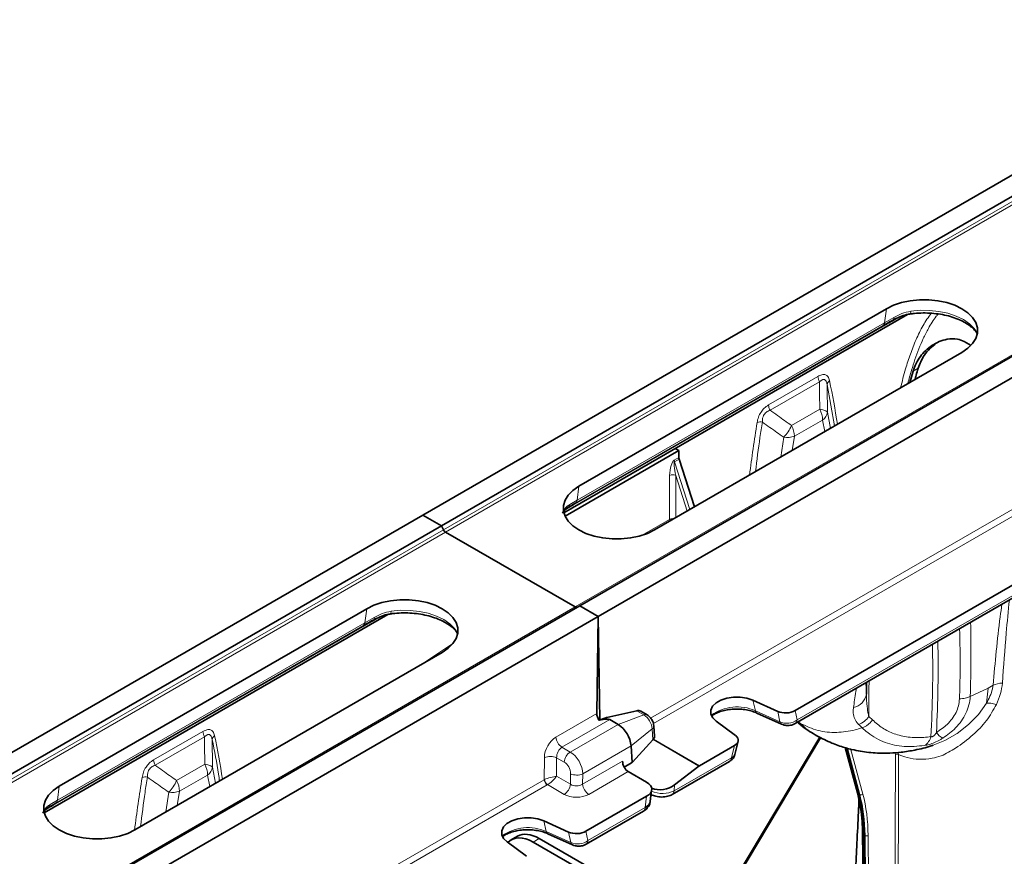
# Model space of a CAD drawing. Units: millimetres. Extents: x 15 to 416, y 5 to 292.
# Drawn here: x 333 to 356, y 248 to 267 of the extents above; entities that cross this region are included whole.
import ezdxf

# ---------------------------------------------------------------- set-up
doc = ezdxf.new("R2010")
doc.units = ezdxf.units.MM

msp = doc.modelspace()

# ---------------------------------------------------------------- linework, layer by layer
at = {"color": 7, "linetype": 'Continuous', "lineweight": 35}
for p, q in [((342.5367, 255.6667), (378.0334, 276.1586)), ((342.9609, 255.4218), (378.4577, 275.9137)), ((346.1429, 253.5849), (381.6397, 274.0767)), ((346.5672, 253.34), (382.0639, 273.8318)), ((351.0938, 251.1729), (380.3864, 268.0832)), ((351.0989, 250.8763), (380.2758, 267.7198)), ((346.1219, 256.332), (353.193, 260.414)), ((345.7763, 255.7209), (353.6792, 260.2832)), ((355.14, 259.5699), (354.9831, 259.6605)), ((347.861, 255.328), (354.9321, 259.4101)), ((353.7345, 258.7187), (353.8072, 258.9779)), ((348.4187, 257.1558), (345.8036, 255.6462)), ((348.3393, 257.2005), (348.4187, 257.1558)), ((348.4187, 257.1558), (348.4193, 256.9954)), ((348.7845, 255.8612), (348.4258, 256.9577)), ((345.9035, 255.893), (345.9102, 255.8638)), ((307.0399, 235.1749), (342.5367, 255.6667)), ((342.9609, 255.4218), (342.5367, 255.6667)), ((342.9609, 255.4218), (342.5367, 255.6667)), ((307.4642, 234.93), (342.9609, 255.4218)), ((342.9609, 255.4218), (343.0083, 255.3337)), ((342.9609, 255.4218), (343.0066, 255.3327)), ((343.0548, 255.2789), (346.0367, 253.5574)), ((343.0572, 255.2803), (346.0392, 253.5588)), ((310.6462, 233.0931), (346.1429, 253.5849)), ((333.8262, 248.8223), (341.7291, 253.3845)), ((334.1718, 249.4333), (341.2429, 253.5154)), ((346.1429, 253.5849), (346.5672, 253.34)), ((346.1429, 253.5849), (346.5672, 253.34)), ((311.0704, 232.8481), (346.5672, 253.34)), ((346.5672, 253.34), (346.5357, 251.1081)), ((346.5672, 253.34), (346.6012, 250.9584)), ((335.9109, 248.4294), (342.982, 252.5114)), ((352.7349, 251.5532), (352.7395, 251.8234)), ((350.694, 251.1556), (350.1228, 251.414)), ((347.4531, 251.1688), (346.7658, 251.0159)), ((347.6896, 251.0741), (347.5447, 251.1577)), ((350.2176, 251.1174), (350.7832, 250.8615)), ((346.5835, 250.9502), (346.5917, 250.9549)), ((346.7388, 251.0082), (346.5917, 250.9549)), ((346.8336, 250.9652), (347.0239, 250.8553)), ((349.2804, 250.9277), (349.728, 250.5979)), ((347.8598, 250.5872), (347.8463, 250.8182)), ((347.8248, 250.5005), (347.3561, 249.986)), ((351.6611, 250.5641), (349.4367, 246.8293)), ((349.7112, 250.1629), (349.787, 250.4691)), ((347.3237, 250.3594), (347.3462, 249.9758)), ((348.8959, 249.9041), (349.6979, 250.3671)), ((352.2482, 250.3209), (352.5264, 249.2824)), ((348.2701, 249.2433), (349.5873, 250.0037)), ((347.1653, 249.8708), (347.3338, 249.9681)), ((347.6798, 249.5276), (347.2572, 249.7716)), ((348.8836, 249.8958), (348.324, 249.4658)), ((347.7641, 249.0839), (347.7956, 249.3492)), ((346.2855, 248.3971), (347.6792, 249.2017)), ((347.7832, 249.2449), (347.7861, 249.2433)), ((334.0965, 249.047), (333.9959, 248.9866)), ((346.2906, 248.1005), (347.6072, 248.8606)), ((345.8857, 248.3798), (345.3144, 248.6382)), ((344.7123, 248.2832), (344.5673, 248.1994)), ((345.2105, 248.2326), (349.356, 245.8395)), ((345.4093, 248.3416), (345.9749, 248.0857)), ((352.6461, 248.347), (352.7114, 242.0881)), ((344.4721, 248.1519), (344.9197, 247.8221)), ((345.069, 248.151), (349.1057, 245.8207))]:
    msp.add_line(p, q, dxfattribs=at)
at = {"color": 8, "linetype": 'Continuous', "lineweight": 18}
for p, q in [((343.0083, 255.3337), (378.5033, 275.8245)), ((378.5515, 275.7707), (343.0572, 255.2803)), ((346.0392, 253.5588), (381.5335, 274.0492)), ((351.1402, 250.9595), (380.317, 267.8029)), ((353.1509, 260.0928), (353.193, 260.414)), ((353.4722, 260.2117), (353.3198, 260.1237)), ((353.1022, 260.0018), (346.0312, 255.9198)), ((353.1177, 260.0277), (346.0466, 255.9456)), ((346.0799, 256.0108), (353.1509, 260.0928)), ((353.9229, 259.0447), (353.8072, 258.9779)), ((350.4851, 258.2033), (351.6207, 258.8589)), ((351.6538, 258.7355), (350.5182, 258.08)), ((352.0039, 257.7197), (351.8316, 258.6698)), ((351.0138, 257.7292), (351.6615, 258.1031)), ((351.8397, 258.0376), (351.9087, 257.6647)), ((351.7277, 257.855), (351.0799, 257.4811)), ((351.7776, 257.589), (351.7277, 257.855)), ((350.7666, 257.0054), (350.8355, 257.458)), ((351.0799, 257.4811), (351.03, 257.1575)), ((348.4193, 256.9954), (348.3162, 256.9358)), ((348.3227, 256.8981), (348.4258, 256.9577)), ((348.6765, 255.7988), (348.3227, 256.8981)), ((348.2103, 256.5795), (348.2103, 255.5715)), ((348.3517, 255.6113), (348.3517, 256.5795)), ((348.3517, 256.5795), (348.6145, 255.763)), ((346.0799, 256.0108), (346.1219, 256.332)), ((347.7719, 250.9978), (356.8004, 256.2099)), ((356.8652, 256.0899), (347.836, 250.8775)), ((345.9037, 255.8598), (345.9035, 255.893)), ((345.9133, 255.912), (346.0799, 256.0108)), ((345.8115, 255.7893), (345.7952, 255.7798)), ((348.2103, 255.5715), (347.5764, 255.2056)), ((307.5116, 234.8419), (343.0066, 255.3327)), ((343.0548, 255.2789), (307.5605, 234.7884)), ((310.5425, 233.067), (346.0367, 253.5574)), ((341.2008, 253.1942), (341.2429, 253.5154)), ((334.1297, 249.1121), (341.2008, 253.1942)), ((341.5221, 253.313), (341.3697, 253.2251)), ((341.1521, 253.1032), (334.0811, 249.0211)), ((341.1676, 253.129), (334.0965, 249.047)), ((343.2253, 252.7147), (342.5603, 252.268)), ((352.7245, 251.8147), (352.7349, 251.5532)), ((355.1226, 251.5007), (355.5315, 251.6897)), ((355.5315, 251.6897), (355.495, 251.3435)), ((355.5315, 251.6897), (355.6464, 251.7561)), ((350.1809, 251.1696), (350.1228, 251.414)), ((345.5931, 250.5639), (346.5357, 251.1081)), ((347.6142, 251.0759), (347.4531, 251.1688)), ((350.1809, 251.1696), (350.7465, 250.9137)), ((350.7465, 250.9137), (350.694, 251.1556)), ((351.0938, 251.1729), (351.1402, 250.9595)), ((346.8336, 250.9652), (345.7342, 250.3306)), ((347.6142, 251.0759), (347.0239, 250.8553)), ((351.1685, 250.9165), (351.2264, 250.8723)), ((351.2264, 250.8723), (351.1708, 250.9178)), ((352.7915, 251.0384), (352.8752, 250.9586)), ((336.343, 250.0393), (337.4785, 250.6948)), ((345.9246, 250.2207), (347.0239, 250.8553)), ((347.8102, 250.7517), (347.3237, 250.3594)), ((347.8248, 250.5005), (347.8102, 250.7517)), ((337.5116, 250.5714), (336.3761, 249.9159)), ((348.8836, 249.8958), (347.8286, 250.5048)), ((347.8369, 250.5155), (348.8959, 249.9041)), ((349.4441, 246.7834), (351.6878, 250.5506)), ((345.7342, 250.3306), (345.9246, 250.2207)), ((346.2114, 249.7173), (347.3237, 250.3594)), ((349.6286, 250.0868), (349.6979, 250.3671)), ((352.5404, 249.2651), (352.2582, 250.3183)), ((352.2776, 250.3132), (352.5617, 249.2527)), ((352.5831, 249.2404), (352.2971, 250.308)), ((352.3701, 250.3044), (352.6525, 249.2504)), ((353.3998, 250.2052), (353.4065, 250.162)), ((353.4679, 250.2104), (353.4755, 250.1628)), ((345.3222, 249.5837), (345.3294, 250.0927)), ((345.6114, 250.0897), (345.6054, 249.6627)), ((345.7837, 249.9903), (345.6114, 250.0897)), ((346.2081, 249.4807), (347.1277, 250.0116)), ((348.3113, 249.3264), (349.6286, 250.0868)), ((336.8716, 249.5651), (337.5194, 249.939)), ((337.6976, 249.8736), (337.7665, 249.5006)), ((347.2572, 249.7716), (346.3492, 249.2474)), ((337.5855, 249.6909), (336.9378, 249.317)), ((337.6354, 249.4249), (337.5855, 249.6909)), ((338.3872, 245.5802), (345.3222, 249.5837)), ((345.6054, 249.6627), (345.9261, 249.4775)), ((345.9261, 249.4775), (345.9295, 249.7203)), ((346.2114, 249.7173), (346.2081, 249.4807)), ((334.1297, 249.1121), (334.1718, 249.4333)), ((336.9378, 249.317), (336.8879, 248.9934)), ((345.3928, 249.467), (338.5094, 245.4933)), ((345.7852, 249.2471), (345.3988, 249.4702)), ((348.324, 249.4658), (348.3113, 249.3264)), ((333.9632, 249.0134), (334.1297, 249.1121)), ((336.6244, 248.8413), (336.6934, 249.2939)), ((347.6484, 248.9437), (347.6792, 249.2017)), ((352.5617, 249.2527), (352.5404, 249.2651)), ((352.5617, 249.2527), (352.5831, 249.2404)), ((333.8614, 248.8906), (333.8451, 248.8812)), ((346.3319, 248.1837), (347.6484, 248.9437)), ((345.3726, 248.3938), (345.3144, 248.6382)), ((345.3726, 248.3938), (345.9382, 248.1379)), ((346.2855, 248.3971), (346.3319, 248.1837)), ((345.2105, 248.2326), (345.069, 248.151)), ((345.9382, 248.1379), (345.8857, 248.3798)), ((352.6606, 248.3267), (352.6819, 248.3143)), ((352.7259, 242.0679), (352.6606, 248.3267)), ((352.7034, 248.3021), (352.6819, 248.3143)), ((352.6819, 248.3143), (352.7473, 242.0466)), ((352.7687, 242.0432), (352.7034, 248.3021)), ((352.7739, 248.3026), (352.8392, 242.0435))]:
    msp.add_line(p, q, dxfattribs=at)
at = {"color": 7, "linetype": 'Continuous', "lineweight": 35, "flags": 128}
for points in [[(354.9321, 259.4101), (355.0699, 259.5049), (355.177, 259.612), (355.2503, 259.7283), (355.2876, 259.8502), (355.2876, 259.9739), (355.2503, 260.0958), (355.177, 260.2121), (355.0699, 260.3192), (354.9321, 260.414), (354.7679, 260.4936), (354.5822, 260.5554), (354.3808, 260.5978), (354.1697, 260.6193), (353.9553, 260.6193), (353.7442, 260.5978), (353.5428, 260.5554), (353.3572, 260.4936), (353.193, 260.414)], [(346.1219, 256.332), (345.9841, 256.2372), (345.8769, 256.13), (345.8036, 256.0137), (345.7664, 255.8919), (345.7664, 255.7681), (345.8036, 255.6463), (345.8769, 255.53), (345.9841, 255.4228), (346.1219, 255.328), (346.2861, 255.2485), (346.4717, 255.1866), (346.6732, 255.1443), (346.8843, 255.1228), (347.0986, 255.1228), (347.3097, 255.1443), (347.5112, 255.1866), (347.6968, 255.2485), (347.861, 255.328)], [(342.982, 252.5114), (343.1197, 252.6062), (343.2269, 252.7134), (343.3002, 252.8297), (343.3375, 252.9515), (343.3375, 253.0753), (343.3002, 253.1971), (343.2269, 253.3134), (343.1197, 253.4206), (342.982, 253.5154), (342.8178, 253.5949), (342.6321, 253.6568), (342.4307, 253.6991), (342.2196, 253.7206), (342.0052, 253.7206), (341.7941, 253.6991), (341.5927, 253.6568), (341.4071, 253.5949), (341.2429, 253.5154)], [(350.1228, 251.414), (349.9869, 251.4602), (349.8349, 251.4844), (349.6771, 251.4849), (349.5246, 251.4617), (349.3879, 251.4163), (349.2764, 251.3519), (349.1977, 251.273), (349.1575, 251.1849), (349.1584, 251.0939), (349.2003, 251.0061), (349.2804, 250.9277)], [(334.1718, 249.4333), (334.034, 249.3385), (333.9268, 249.2314), (333.8535, 249.1151), (333.8163, 248.9932), (333.8163, 248.8695), (333.8535, 248.7476), (333.9268, 248.6313), (334.034, 248.5242), (334.1718, 248.4294), (334.336, 248.3498), (334.5216, 248.288), (334.7231, 248.2456), (334.9342, 248.2241), (335.1485, 248.2241), (335.3596, 248.2456), (335.561, 248.288), (335.7467, 248.3498), (335.9109, 248.4294)], [(345.3144, 248.6382), (345.1786, 248.6844), (345.0265, 248.7086), (344.8688, 248.7091), (344.7163, 248.6859), (344.5796, 248.6405), (344.468, 248.5761), (344.3894, 248.4972), (344.3492, 248.4092), (344.35, 248.3181), (344.392, 248.2303), (344.4721, 248.1519)]]:
    msp.add_lwpolyline(points, dxfattribs=at)
at = {"color": 8, "linetype": 'Continuous', "lineweight": 18, "flags": 128}
for points in [[(353.344, 260.153), (353.3497, 260.1551), (353.3546, 260.1588), (353.3585, 260.1641), (353.3614, 260.171), (353.3634, 260.1794), (353.3644, 260.1892), (353.3643, 260.2004), (353.3632, 260.2128)], [(353.7356, 260.2949), (353.7388, 260.2961), (353.7448, 260.3032), (353.7495, 260.3164), (353.753, 260.3353), (353.7549, 260.3591)], [(353.7549, 260.3591), (353.9707, 260.379), (354.1892, 260.3772), (354.404, 260.354), (354.6087, 260.3099), (354.7975, 260.2464), (354.9646, 260.1651), (355.1054, 260.0686), (355.2155, 259.9597), (355.2875, 259.8501)], [(341.7855, 253.3962), (341.7887, 253.3974), (341.7947, 253.4046), (341.7994, 253.4178), (341.8029, 253.4366), (341.8048, 253.4605)], [(341.8048, 253.4605), (342.0206, 253.4803), (342.2391, 253.4786), (342.4539, 253.4553), (342.6586, 253.4113), (342.8474, 253.3477), (343.0145, 253.2665), (343.1553, 253.17), (343.2654, 253.061), (343.3374, 252.9514)], [(341.3939, 253.2543), (341.3996, 253.2564), (341.4045, 253.2601), (341.4084, 253.2655), (341.4113, 253.2724), (341.4133, 253.2808), (341.4142, 253.2906), (341.4142, 253.3018), (341.4131, 253.3141)], [(352.7965, 251.8563), (352.7932, 251.666), (352.7915, 251.0384)], [(354.2723, 250.3805), (354.535, 250.4858), (354.8192, 250.6489), (355.086, 250.8539), (355.3086, 251.0813), (355.495, 251.3435), (355.495, 251.3435), (355.495, 251.3435)], [(353.3712, 242.3824), (353.3987, 248.44), (353.4065, 250.162)], [(353.4755, 250.1628), (353.4751, 250.0781), (353.4693, 248.7681), (353.4458, 243.5285), (353.4406, 242.3829)], [(347.7832, 249.245), (347.7835, 249.2449), (347.7861, 249.2433)]]:
    msp.add_lwpolyline(points, dxfattribs=at)
at = {"color": 8, "linetype": 'Continuous', "lineweight": 18}
for centre, radius, start, end in [((353.1454, 259.9936), 0.0439, 129.12638, 169.24627), ((353.0568, 260.0998), 0.0944, 310.14999, 355.75697), ((353.3597, 260.1158), 0.0407, 121.80818, 168.77975), ((351.9012, 258.868), 0.2807, 181.86388, 208.16291), ((351.9727, 258.6467), 0.143, 126.62803, 170.71866), ((350.7657, 258.2125), 0.2807, 181.86388, 208.16291), ((351.1677, 257.8386), 0.5602, 1.68075, 28.18229), ((351.6537, 257.8067), 0.2966, 51.15187, 88.49041), ((351.5598, 258.0836), 0.2837, 306.28681, 350.66533), ((350.3089, 257.4973), 0.3145, 83.90141, 106.35286), ((350.0727, 258.1533), 1.0322, 317.65028, 335.74041), ((350.52, 257.4646), 0.5602, 1.68075, 28.18229), ((350.9004, 258.076), 0.6214, 264.00892, 286.79125), ((348.4409, 256.938), 0.1248, 181.01565, 198.65388), ((348.281, 256.4417), 0.1549, 62.83589, 117.16411), ((345.7804, 255.9427), 0.1364, 303.86662, 346.99174), ((346.0743, 255.9116), 0.0439, 129.12638, 169.24627), ((345.9858, 256.0177), 0.0944, 310.14999, 355.75697), ((345.8595, 255.7776), 0.0494, 147.15161, 166.41543), ((348.2809, 255.4334), 0.1551, 79.91999, 117.09235), ((348.3361, 255.5739), 0.1258, 181.08198, 198.71578), ((341.1067, 253.2011), 0.0944, 310.14999, 355.75697), ((341.4096, 253.2171), 0.0407, 121.80818, 168.77975), ((341.1953, 253.095), 0.0439, 129.12638, 169.24627), ((325.8607, 252.1189), 28.3989, 356.88664, 1.16755), ((325.9468, 252.1513), 28.4368, 357.00912, 1.24407), ((355.9035, 251.1506), 0.6578, 93.68794, 113.00849), ((352.3672, 251.6074), 0.3716, 280.8485, 351.60831), ((349.7617, 250.2339), 1.0253, 65.86542, 125.5117), ((350.2507, 251.1797), 0.0706, 188.28717, 242.2889), ((347.6501, 250.9973), 0.0864, 62.75329, 114.53461), ((347.381, 250.7136), 0.4309, 5.07946, 57.2307), ((350.8164, 250.9239), 0.0707, 188.30782, 242.02759), ((351.0443, 250.9552), 0.0959, 304.60416, 2.52963), ((352.3962, 251.3055), 0.4771, 289.58735, 325.96197), ((337.7591, 250.7039), 0.2807, 181.86388, 208.16291), ((347.7649, 250.8194), 0.0814, 303.74287, 359.15071), ((354.6509, 250.8785), 0.3717, 214.58484, 245.15412), ((337.8305, 250.4826), 0.143, 126.62803, 170.71866), ((345.9021, 250.5914), 0.3102, 185.07946, 237.2307), ((353.9002, 250.6468), 0.3252, 301.91059, 347.50815), ((346.0929, 249.9595), 0.3108, 122.80086, 174.311), ((336.6235, 250.0484), 0.2807, 181.86388, 208.16291), ((345.4669, 249.7597), 0.3603, 66.36252, 112.43729), ((349.5327, 250.0826), 0.096, 304.71504, 2.52078), ((353.4417, 250.0928), 0.0777, 64.22202, 116.96567), ((337.0256, 249.6745), 0.5602, 1.68075, 28.18229), ((337.5115, 249.6426), 0.2966, 51.15187, 88.49041), ((337.4176, 249.9196), 0.2837, 306.28681, 350.66533), ((336.1667, 249.3332), 0.3145, 83.90141, 106.35286), ((335.9306, 249.9892), 1.0322, 317.65028, 335.74041), ((336.3778, 249.3005), 0.5602, 1.68075, 28.18229), ((345.4767, 249.5974), 0.1551, 185.07946, 237.2307), ((345.5008, 249.6025), 0.1671, 184.48492, 232.36785), ((346.0739, 250.0503), 0.3603, 246.36252, 292.43729), ((336.7583, 249.9119), 0.6214, 264.00892, 286.79125), ((345.6168, 249.5083), 0.3108, 302.80086, 354.311), ((346.5171, 249.5082), 0.3102, 185.07946, 237.2307), ((348.2155, 249.3222), 0.096, 304.66817, 2.52452), ((334.0357, 249.1191), 0.0944, 310.14999, 355.75697), ((352.5538, 249.2902), 0.0284, 196.06407, 242.02172), ((352.6103, 249.2979), 0.0636, 244.74041, 311.60525), ((333.9094, 248.879), 0.0494, 147.15161, 166.41543), ((333.8303, 249.0441), 0.1364, 303.86662, 346.99174), ((334.1242, 249.0129), 0.0439, 129.12638, 169.24627), ((347.5525, 248.9395), 0.096, 304.71504, 2.52078), ((344.9534, 247.4581), 1.0253, 65.86542, 125.5117), ((345.4424, 248.4039), 0.0706, 188.28717, 242.2889), ((346.236, 248.1794), 0.0959, 304.60416, 2.52963), ((352.6712, 248.3496), 0.0252, 186.15892, 245.17248), ((352.7381, 248.3698), 0.0761, 242.85568, 298.08032), ((346.0081, 248.1481), 0.0707, 188.30782, 242.02759)]:
    msp.add_arc(centre, radius, start, end, dxfattribs=at)
at = {"color": 7, "linetype": 'Continuous', "lineweight": 35}
msp.add_arc((346.6672, 250.3011), 0.6591, 5.07946, 57.2307, dxfattribs=at)
at = {"color": 8, "linetype": 'Continuous', "lineweight": 18}
for centre, major_axis, ratio, start_param, end_param in [((331.0671, 241.6943), (14.9531, 26.1317), 0.5798949, 5.6556979, 5.7013827), ((371.0786, 264.7925), (14.9531, 26.1317), 0.5798949, 2.1480069, 2.1936917), ((348.3164, 256.6402), (0.0242, 0.3018), 0.3422518, 0.231651, 1.8006149), ((348.3871, 256.5998), (-0.0628, 0.299), 0.1269817, 0.0428446, 1.6118085), ((333.8503, 240.0868), (15.1502, 26.0179), 0.5748572, 5.4644507, 5.5338562), ((350.9291, 251.091), (0.2977, 0.041), 0.6862354, 3.9611204, 5.4018185), ((316.9249, 233.5302), (14.9531, 26.1317), 0.5798949, 5.6556979, 5.7013827), ((345.6129, 250.2259), (0.1773, 0.3592), 0.6161279, 0.7451765, 2.2287063), ((345.754, 250.1558), (0.0752, 0.1865), 0.6506968, 0.6936781, 2.1772079), ((345.9107, 249.8656), (-0.1969, 0.3769), 0.6034409, 4.0222756, 5.5232588), ((345.7698, 249.7985), (-0.0962, 0.2039), 0.625261, 4.0488377, 5.5498208), ((356.9365, 256.6284), (14.9531, 26.1317), 0.5798949, 2.1480069, 2.1936908), ((345.4632, 249.5075), (0.2, -0.0014), 0.5321178, 2.275702, 2.3568887), ((345.4645, 249.5956), (0.2005, 0.0576), 0.1817007, 0.7410095, 2.2245394), ((345.4645, 249.5956), (0.1554, 0.1401), 0.3038716, 4.0252052, 5.5087351), ((345.4632, 249.4258), (0.1, 0.0001), 0.5808071, 2.2705776, 2.3517643), ((346.0674, 249.5753), (0.2, 0.0047), 0.6779015, 3.9120797, 5.4767963), ((348.0281, 249.498), (0.3999, -0.0181), 0.5764987, 4.1071128, 5.5252251), ((346.0674, 249.412), (0.4, 0.0005), 0.5808071, 3.9286404, 5.493357), ((349.1255, 246.2368), (2.4997, 4.3304), 0.5773583, 5.5096673, 5.7594888), ((349.1466, 246.2245), (2.4998, 4.3303), 0.57738, 5.5096919, 5.7595134), ((349.1679, 246.2124), (2.5, 4.3301), 0.5774017, 5.5097168, 5.7595384), ((349.2033, 246.1919), (2.5248, 4.3736), 0.57738, 5.5096919, 5.7595134), ((346.1208, 248.3152), (0.2977, 0.041), 0.6862354, 3.9611204, 5.4018185)]:
    msp.add_ellipse(centre, major_axis=major_axis, ratio=ratio, start_param=start_param, end_param=end_param, dxfattribs=at)
at = {"color": 7, "linetype": 'Continuous', "lineweight": 35}
for centre, major_axis, ratio, start_param, end_param in [((348.4903, 256.9551), (-0.0503, 0.0864), 0.5798953, 0.787642, 1.216678), ((343.0609, 255.3641), (-0.0427, 0.0906), 0.625261, 1.62283, 2.4082282), ((343.0609, 255.3641), (-0.0458, 0.089), 0.6067559, 1.5999516, 2.3853498), ((346.0429, 253.6426), (-0.0427, 0.0906), 0.625261, 2.4082282, 3.1936263), ((346.0429, 253.6426), (-0.0458, 0.089), 0.6067559, 2.3853498, 3.170748), ((346.6777, 251.0385), (-0.0855, 0.1813), 0.625261, 0.907245, 1.7704569), ((347.434, 250.9907), (0.1215, 0.1599), 0.7142166, 0.0903936, 0.7011776), ((350.8843, 251.2972), (0.3033, 0.0087), 0.5844172, 4.0173814, 5.4580795), ((346.0315, 250.6655), (0.8133, 0.2874), 0.1449543, 0.1233615, 0.7611328), ((346.8805, 250.9263), (0.2011, -0.0265), 0.4633837, 2.2376773, 2.4122102), ((347.661, 250.5618), (0.1975, 0.0369), 0.674887, 5.5543959, 6.1978084), ((349.4826, 250.488), (0.3074, 0.0083), 0.5690639, 5.4731307, 6.9138288), ((347.2696, 249.942), (-0.0855, 0.1813), 0.625261, 0.907245, 2.4082282), ((347.324, 250.1371), (0.0886, 0.1796), 0.6161279, 3.8867691, 3.9743698), ((347.3261, 250.1358), (0.0664, 0.1915), 0.5019565, 3.9183544, 4.0052866), ((349.4156, 250.2172), (0.2968, -0.0487), 0.4900497, 5.5899283, 6.2439266), ((348.8922, 249.8246), (0.0537, 0.0844), 0.5464135, 0.8088975, 0.9834305), ((347.3946, 249.3644), (0.402, 0.0008), 0.5746571, 5.4976492, 7.0638841), ((348.04, 249.6287), (0.4016, 0.0776), 0.6572133, 3.9360099, 5.3636662), ((347.365, 249.1152), (0.3998, -0.0237), 0.5658609, 5.5335332, 6.2495423), ((346.076, 248.5215), (0.3033, 0.0087), 0.5844172, 4.0173814, 5.4580795), ((345.0629, 247.3309), (-0.4934, 0.8699), 0.5823971, 5.5023093, 6.4553074), ((345.2166, 247.4196), (-0.5064, 0.8623), 0.572322, 5.4935799, 6.2788968)]:
    msp.add_ellipse(centre, major_axis=major_axis, ratio=ratio, start_param=start_param, end_param=end_param, dxfattribs=at)
at = {"color": 8, "linetype": 'Continuous', "lineweight": 18}
for points, knots in [([(353.1509, 260.0928), (353.1529, 260.0939), (353.217, 260.131), (353.2913, 260.1725), (353.3632, 260.2128)], [0, 0, 0, 0, 0.0307741, 1, 1, 1, 1]), ([(353.3632, 260.2128), (353.4237, 260.2454), (353.5466, 260.3116), (353.6848, 260.3431), (353.7549, 260.3591)], [0, 0, 0, 0, 0.492645, 1, 1, 1, 1]), ([(353.5192, 258.5944), (353.5562, 258.7413), (353.621, 258.9988), (353.7425, 259.3706), (353.8726, 259.7036), (354.026, 260.0269), (354.159, 260.2191), (354.2231, 260.3118)], [0, 0, 0, 0, 0.2528319, 0.4433159, 0.6339854, 0.8232762, 1, 1, 1, 1]), ([(354.3877, 260.2935), (354.3724, 260.2761), (354.2861, 260.1778), (354.168, 259.984), (354.0394, 259.7308), (353.9045, 259.4092), (353.7848, 259.0608), (353.7152, 258.7948), (353.6883, 258.692)], [0, 0, 0, 0, 0.0398999, 0.2255215, 0.3694175, 0.5135141, 0.8121578, 1, 1, 1, 1]), ([(353.3198, 260.1237), (353.2742, 260.0983), (353.2018, 260.0581), (353.1291, 260.017), (353.1022, 260.0018)], [0, 0, 0, 0, 0.63022, 1, 1, 1, 1]), ([(351.6207, 258.8589), (351.6518, 258.8743), (351.7143, 258.9053), (351.7958, 258.9022), (351.8592, 258.8551), (351.8772, 258.7952), (351.8874, 258.7615)], [0, 0, 0, 0, 0.2484044, 0.4988293, 0.7176799, 1, 1, 1, 1]), ([(351.8316, 258.6698), (351.8251, 258.6996), (351.8153, 258.7452), (351.7876, 258.7759), (351.7636, 258.7879), (351.7409, 258.7888), (351.701, 258.7754), (351.674, 258.7526), (351.6538, 258.7355)], [0, 0, 0, 0, 0.29246784, 0.44639302, 0.50150599, 0.65458434, 0.74171734, 1, 1, 1, 1]), ([(351.6615, 258.1031), (351.66, 258.2399), (351.6578, 258.4506), (351.6548, 258.6615), (351.6538, 258.7355)], [0, 0, 0, 0, 0.6487879, 1, 1, 1, 1]), ([(351.8316, 258.6698), (351.8326, 258.5963), (351.8358, 258.3855), (351.8381, 258.1748), (351.8397, 258.0376)], [0, 0, 0, 0, 0.3487601, 1, 1, 1, 1]), ([(350.2203, 257.7991), (350.2288, 257.8391), (350.2457, 257.9193), (350.3048, 258.0362), (350.388, 258.1384), (350.4504, 258.1801), (350.4851, 258.2033)], [0, 0, 0, 0, 0.2506004, 0.5032812, 0.7230528, 1, 1, 1, 1]), ([(350.5182, 258.08), (350.4897, 258.0693), (350.446, 258.0529), (350.402, 258.0108), (350.3754, 257.9744), (350.3588, 257.9399), (350.3421, 257.8801), (350.3422, 257.8399), (350.3423, 257.81)], [0, 0, 0, 0, 0.28628723, 0.43942618, 0.49600513, 0.64894876, 0.73875836, 1, 1, 1, 1]), ([(350.5182, 258.08), (350.5762, 258.0388), (350.7412, 257.9215), (350.9065, 257.8048), (351.0138, 257.7292)], [0, 0, 0, 0, 0.3512121, 1, 1, 1, 1]), ([(350.3423, 257.81), (350.3236, 257.6921), (350.2627, 257.309), (350.2169, 256.9313), (350.1852, 256.6698)], [0, 0, 0, 0, 0.3076786, 1, 1, 1, 1]), ([(350.8355, 257.458), (350.7284, 257.5342), (350.5638, 257.6512), (350.3996, 257.769), (350.3423, 257.81)], [0, 0, 0, 0, 0.6512399, 1, 1, 1, 1]), ([(345.7816, 255.786), (345.789, 255.7991), (345.8133, 255.8422), (345.8596, 255.8776), (345.9011, 255.9042), (345.9133, 255.912)], [0, 0, 0, 0, 0.2363826, 0.7767543, 1, 1, 1, 1]), ([(346.0312, 255.9198), (345.9911, 255.896), (345.9179, 255.8525), (345.8447, 255.809), (345.8115, 255.7893)], [0, 0, 0, 0, 0.5471205, 1, 1, 1, 1]), ([(355.6464, 251.7561), (355.6943, 252.2784), (355.7508, 252.8947), (355.8365, 253.523), (355.8496, 253.6188)], [0, 0, 0, 0, 0.8475591, 1, 1, 1, 1]), ([(356.0227, 253.7187), (355.9976, 253.4653), (355.9341, 252.824), (355.8887, 252.1903), (355.8612, 251.807)], [0, 0, 0, 0, 0.3951786, 1, 1, 1, 1]), ([(341.4131, 253.3141), (341.4736, 253.3468), (341.5965, 253.413), (341.7347, 253.4445), (341.8048, 253.4605)], [0, 0, 0, 0, 0.492645, 1, 1, 1, 1]), ([(341.3697, 253.2251), (341.3241, 253.1997), (341.2517, 253.1594), (341.179, 253.1184), (341.1521, 253.1032)], [0, 0, 0, 0, 0.63022, 1, 1, 1, 1]), ([(341.2008, 253.1942), (341.2028, 253.1953), (341.2669, 253.2323), (341.3411, 253.2739), (341.4131, 253.3141)], [0, 0, 0, 0, 0.0307741, 1, 1, 1, 1]), ([(354.8747, 251.4418), (354.8812, 251.6623), (354.8974, 252.2097), (354.8853, 252.7408), (354.8781, 253.058)], [0, 0, 0, 0, 0.4028313, 1, 1, 1, 1]), ([(355.8612, 251.807), (355.8505, 251.7253), (355.8288, 251.5592), (355.7594, 251.3978), (355.7242, 251.3159)], [0, 0, 0, 0, 0.4918912, 1, 1, 1, 1]), ([(352.4372, 251.2424), (352.4537, 251.3601), (352.473, 251.4973), (352.4975, 251.6622), (352.501, 251.6857)], [0, 0, 0, 0, 0.857489, 1, 1, 1, 1]), ([(355.495, 251.3436), (355.5236, 251.3961), (355.5815, 251.5023), (355.6292, 251.6429), (355.6421, 251.7276), (355.6464, 251.7561)], [0, 0, 0, 0, 0.3935818, 0.7961466, 1, 1, 1, 1]), ([(352.7349, 251.5532), (352.7377, 251.4577), (352.7425, 251.3002), (352.769, 251.1304), (352.7876, 251.0546), (352.7915, 251.0384)], [0, 0, 0, 0, 0.5478864, 0.9035184, 1, 1, 1, 1]), ([(354.3449, 250.6675), (354.4316, 250.7273), (354.5678, 250.8213), (354.7109, 250.9855), (354.7994, 251.1287), (354.8592, 251.2832), (354.8695, 251.3883), (354.8747, 251.4418)], [0, 0, 0, 0, 0.3011624, 0.4733594, 0.6504555, 0.8221934, 1, 1, 1, 1]), ([(355.1226, 251.5007), (355.1226, 251.5007), (355.1187, 251.4344), (355.0978, 251.3022), (355.0295, 251.1112), (354.9239, 250.9332), (354.758, 250.7313), (354.5963, 250.6146), (354.4947, 250.5412)], [0, 0, 0, 0, 0.00000448, 0.17694493, 0.35384825, 0.5287698, 0.70375462, 1, 1, 1, 1]), ([(352.5561, 250.856), (352.545, 250.8672), (352.4959, 250.916), (352.4452, 251.0127), (352.426, 251.1306), (352.434, 251.2112), (352.4372, 251.2424)], [0, 0, 0, 0, 0.0988759, 0.4334304, 0.7804401, 1, 1, 1, 1]), ([(355.7242, 251.3159), (355.6528, 251.1878), (355.5098, 250.9315), (355.1777, 250.5939), (354.8157, 250.3202), (354.5664, 250.1794), (354.4544, 250.134), (354.4544, 250.134)], [0, 0, 0, 0, 0.2481773, 0.4968024, 0.7776119, 0.9999969, 1, 1, 1, 1]), ([(352.8752, 250.9586), (352.9497, 250.8935), (353.1, 250.7622), (353.3762, 250.6295), (353.6935, 250.5529), (353.9828, 250.5449), (354.1631, 250.5691), (354.2177, 250.5765)], [0, 0, 0, 0, 0.2111599, 0.4256287, 0.6589329, 0.8967516, 1, 1, 1, 1]), ([(337.4785, 250.6948), (337.5096, 250.7102), (337.5721, 250.7412), (337.6537, 250.7381), (337.7171, 250.691), (337.7351, 250.6311), (337.7452, 250.5974)], [0, 0, 0, 0, 0.2484044, 0.4988293, 0.7176799, 1, 1, 1, 1]), ([(352.6378, 250.7783), (352.5837, 250.7616), (352.3883, 250.7014), (352.0401, 250.6571), (351.6065, 250.6944), (351.3544, 250.8124), (351.2264, 250.8723)], [0, 0, 0, 0, 0.1084316, 0.3913473, 0.6910847, 1, 1, 1, 1]), ([(351.5585, 250.6225), (351.5356, 250.6339), (351.4119, 250.6955), (351.3097, 250.7929), (351.2264, 250.8723)], [0, 0, 0, 0, 0.1847422, 1, 1, 1, 1]), ([(352.6378, 250.7783), (352.6378, 250.7783), (352.6109, 250.8047), (352.5835, 250.8304), (352.5561, 250.856)], [0, 0, 0, 0, 0.0000313, 1, 1, 1, 1]), ([(354.0721, 250.3708), (353.9139, 250.3557), (353.5929, 250.3251), (353.2277, 250.4084), (352.9546, 250.5324), (352.7792, 250.6496), (352.678, 250.7388), (352.6378, 250.7783), (352.6378, 250.7783)], [0, 0, 0, 0, 0.282989, 0.5741666, 0.7305307, 0.8882303, 0.9999977, 1, 1, 1, 1]), ([(354.2177, 250.5765), (354.2218, 250.5746), (354.2299, 250.5708), (354.2466, 250.5711), (354.2652, 250.578), (354.2858, 250.5918), (354.3159, 250.6214), (354.333, 250.6487), (354.3449, 250.6675)], [0, 0, 0, 0, 0.1176766, 0.2366166, 0.3395265, 0.4466552, 0.6183774, 1, 1, 1, 1]), ([(337.6894, 250.5057), (337.683, 250.5356), (337.6731, 250.5812), (337.6454, 250.6118), (337.6215, 250.6238), (337.5987, 250.6247), (337.5589, 250.6113), (337.5318, 250.5885), (337.5116, 250.5714)], [0, 0, 0, 0, 0.2924678, 0.446393, 0.501506, 0.6545843, 0.7417173, 1, 1, 1, 1]), ([(337.5194, 249.939), (337.5179, 250.0758), (337.5156, 250.2865), (337.5127, 250.4974), (337.5116, 250.5714)], [0, 0, 0, 0, 0.6487879, 1, 1, 1, 1]), ([(337.6894, 250.5057), (337.6905, 250.4322), (337.6936, 250.2214), (337.696, 250.0108), (337.6976, 249.8736)], [0, 0, 0, 0, 0.34876015, 1, 1, 1, 1]), ([(337.8598, 249.5544), (337.8523, 249.6066), (337.8056, 249.9316), (337.7424, 250.2437), (337.6894, 250.5057)], [0, 0, 0, 0, 0.1606969, 1, 1, 1, 1]), ([(354.4947, 250.5412), (354.4726, 250.5277), (354.4123, 250.4909), (354.3028, 250.4386), (354.1728, 250.3913), (354.1053, 250.3775), (354.0721, 250.3708)], [0, 0, 0, 0, 0.1628016, 0.4448065, 0.7270157, 1, 1, 1, 1]), ([(336.0782, 249.635), (336.0866, 249.675), (336.1036, 249.7553), (336.1626, 249.8722), (336.2459, 249.9744), (336.3082, 250.016), (336.343, 250.0393)], [0, 0, 0, 0, 0.2506004, 0.5032812, 0.7230528, 1, 1, 1, 1]), ([(354.4544, 250.134), (354.4544, 250.134), (354.3852, 250.1104), (354.2187, 250.0657), (353.9529, 250.0439), (353.6919, 250.076), (353.5397, 250.137), (353.4755, 250.1628)], [0, 0, 0, 0, 0.000005, 0.2114222, 0.50054, 0.7894384, 1, 1, 1, 1]), ([(336.3761, 249.9159), (336.3476, 249.9052), (336.3039, 249.8889), (336.2599, 249.8467), (336.2333, 249.8103), (336.2167, 249.7758), (336.2, 249.716), (336.2001, 249.6759), (336.2002, 249.646)], [0, 0, 0, 0, 0.2862872, 0.4394262, 0.4960051, 0.6489488, 0.7387584, 1, 1, 1, 1]), ([(336.3761, 249.9159), (336.434, 249.8747), (336.599, 249.7574), (336.7644, 249.6408), (336.8716, 249.5651)], [0, 0, 0, 0, 0.3512121, 1, 1, 1, 1]), ([(336.2002, 249.646), (336.1814, 249.5281), (336.1206, 249.1449), (336.0748, 248.7672), (336.0431, 248.5057)], [0, 0, 0, 0, 0.3076786, 1, 1, 1, 1]), ([(336.6934, 249.2939), (336.5862, 249.3701), (336.4217, 249.4871), (336.2574, 249.6049), (336.2002, 249.646)], [0, 0, 0, 0, 0.6512399, 1, 1, 1, 1]), ([(333.8315, 248.8874), (333.8389, 248.9005), (333.8632, 248.9435), (333.9095, 248.9789), (333.951, 249.0056), (333.9632, 249.0134)], [0, 0, 0, 0, 0.2363826, 0.7767543, 1, 1, 1, 1]), ([(334.0811, 249.0211), (334.041, 248.9973), (333.9678, 248.9539), (333.8946, 248.9103), (333.8614, 248.8906)], [0, 0, 0, 0, 0.5471205, 1, 1, 1, 1])]:
    msp.add_open_spline(points, degree=3, knots=knots, dxfattribs=at)
at = {"color": 7, "linetype": 'Continuous', "lineweight": 35}
for points, knots in [([(353.3502, 260.155), (353.3566, 260.1585), (353.418, 260.1921), (353.5323, 260.2419), (353.6574, 260.2854), (353.7226, 260.2912), (353.7356, 260.2923)], [0, 0, 0, 0, 0.0552119, 0.5246665, 0.9055875, 1, 1, 1, 1]), ([(353.7356, 260.2948), (353.7694, 260.2992), (353.8684, 260.312), (354.0375, 260.3205), (354.239, 260.3142), (354.4362, 260.2906), (354.6236, 260.2508), (354.7962, 260.1962), (354.9495, 260.1291), (355.08, 260.0521), (355.1834, 259.9689), (355.2523, 259.8949), (355.2761, 259.8516), (355.2847, 259.8359)], [0, 0, 0, 0, 0.0519838, 0.1522703, 0.2527049, 0.3530557, 0.4530897, 0.5526175, 0.6514744, 0.749577, 0.8470549, 0.9444252, 1, 1, 1, 1]), ([(353.344, 260.153), (353.2941, 260.1258), (353.2169, 260.0839), (353.1436, 260.0423), (353.1177, 260.0277)], [0, 0, 0, 0, 0.6469786, 1, 1, 1, 1]), ([(353.8072, 258.9779), (353.8289, 259.0387), (353.8724, 259.1602), (354.0055, 259.3734), (354.1882, 259.5471), (354.4083, 259.6639), (354.6064, 259.7232), (354.8118, 259.7347), (354.9322, 259.6825), (354.9831, 259.6605)], [0, 0, 0, 0, 0.1187735, 0.2375883, 0.4738909, 0.5987069, 0.7234031, 0.8832052, 1, 1, 1, 1]), ([(354.3421, 259.6219), (354.2919, 259.5828), (354.1879, 259.5021), (354.033, 259.3158), (353.9646, 259.1474), (353.9229, 259.0447)], [0, 0, 0, 0, 0.2672178, 0.5533141, 1, 1, 1, 1]), ([(353.9229, 259.0447), (353.9062, 258.9919), (353.8779, 258.902), (353.8571, 258.8131), (353.8486, 258.7765)], [0, 0, 0, 0, 0.587993, 1, 1, 1, 1]), ([(346.0466, 255.9456), (345.9999, 255.9177), (345.9276, 255.8746), (345.8597, 255.8332), (345.8357, 255.8185)], [0, 0, 0, 0, 0.646413, 1, 1, 1, 1]), ([(345.8565, 255.8294), (345.8648, 255.8349), (345.8908, 255.8518), (345.9237, 255.8717), (345.946, 255.8852)], [0, 0, 0, 0, 0.32120897, 1, 1, 1, 1]), ([(345.7449, 255.7105), (345.7456, 255.7126), (345.7536, 255.7332), (345.7736, 255.7611), (345.8041, 255.7949), (345.8479, 255.8231), (345.8628, 255.8328)], [0, 0, 0, 0, 0.0344524, 0.3440367, 0.7763785, 1, 1, 1, 1]), ([(341.4001, 253.2563), (341.4065, 253.2599), (341.4679, 253.2934), (341.5822, 253.3433), (341.7073, 253.3868), (341.7725, 253.3925), (341.7855, 253.3937)], [0, 0, 0, 0, 0.0552119, 0.5246665, 0.9055875, 1, 1, 1, 1]), ([(341.7855, 253.3962), (341.8193, 253.4006), (341.9183, 253.4134), (342.0874, 253.4219), (342.2889, 253.4156), (342.4861, 253.3919), (342.6735, 253.3522), (342.8461, 253.2976), (342.9994, 253.2305), (343.1299, 253.1535), (343.2333, 253.0702), (343.3022, 252.9963), (343.326, 252.953), (343.3346, 252.9372)], [0, 0, 0, 0, 0.0519838, 0.1522703, 0.2527049, 0.3530557, 0.4530897, 0.5526175, 0.6514744, 0.749577, 0.8470549, 0.9444252, 1, 1, 1, 1]), ([(341.3939, 253.2543), (341.344, 253.2272), (341.2668, 253.1852), (341.1934, 253.1437), (341.1676, 253.129)], [0, 0, 0, 0, 0.6469786, 1, 1, 1, 1]), ([(349.1804, 251.0545), (349.1987, 251.0676), (349.2429, 251.0989), (349.3422, 251.1425), (349.4679, 251.18), (349.6086, 251.2036), (349.7567, 251.2114), (349.9052, 251.2027), (350.046, 251.1779), (350.1495, 251.1467), (350.202, 251.1241), (350.2176, 251.1174)], [0, 0, 0, 0, 0.08553915, 0.20600964, 0.32778563, 0.45111227, 0.57551635, 0.70033054, 0.82472317, 0.94788267, 1, 1, 1, 1]), ([(347.8463, 250.8182), (347.8435, 250.8404), (347.837, 250.8914), (347.8009, 250.9695), (347.749, 251.0346), (347.7059, 251.0633), (347.6896, 251.0741)], [0, 0, 0, 0, 0.21642828, 0.49759965, 0.81043017, 1, 1, 1, 1]), ([(351.1514, 250.9066), (351.1766, 250.8838), (351.2998, 250.7719), (351.4421, 250.6859), (351.5553, 250.6174)], [0, 0, 0, 0, 0.204067, 1, 1, 1, 1]), ([(350.7832, 250.8615), (350.8036, 250.8538), (350.8523, 250.8353), (350.9395, 250.8284), (351.0278, 250.8414), (351.078, 250.8661), (351.0989, 250.8763)], [0, 0, 0, 0, 0.2002789, 0.4807711, 0.7836103, 1, 1, 1, 1]), ([(351.5553, 250.6174), (351.6687, 250.5563), (351.8773, 250.444), (352.1813, 250.3351), (352.4329, 250.2687), (352.6439, 250.2294), (352.8407, 250.2049), (353.0507, 250.1918), (353.2849, 250.1931), (353.5562, 250.2135), (353.8709, 250.2675), (354.1026, 250.3175), (354.2268, 250.364), (354.229, 250.3649)], [0, 0, 0, 0, 0.1372991, 0.2524936, 0.3456137, 0.4174567, 0.4870583, 0.5640026, 0.6480487, 0.7422614, 0.8586135, 0.9974386, 1, 1, 1, 1]), ([(354.2288, 250.3655), (354.2333, 250.3664), (354.2478, 250.3692), (354.2623, 250.3759), (354.2723, 250.3805)], [0, 0, 0, 0, 0.3073853, 1, 1, 1, 1]), ([(349.5873, 250.0037), (349.6086, 250.0184), (349.6518, 250.0483), (349.6944, 250.105), (349.7039, 250.1467), (349.7075, 250.1621)], [0, 0, 0, 0, 0.3796806, 0.7711512, 1, 1, 1, 1]), ([(347.6072, 248.8606), (347.6272, 248.8736), (347.6727, 248.9031), (347.7255, 248.9671), (347.7583, 249.0317), (347.7601, 249.0719), (347.7606, 249.0828)], [0, 0, 0, 0, 0.2528641, 0.5744545, 0.8845512, 1, 1, 1, 1]), ([(347.7861, 249.2433), (347.8197, 249.2276), (347.8714, 249.2035), (347.9581, 249.1884), (348.0281, 249.184), (348.0981, 249.1883), (348.1845, 249.2034), (348.2364, 249.2276), (348.2701, 249.2433)], [0, 0, 0, 0, 0.2394855, 0.3684709, 0.5001628, 0.6318005, 0.7606511, 1, 1, 1, 1]), ([(352.5633, 249.127), (352.5591, 249.0313), (352.5445, 248.699), (352.5174, 248.149), (352.4902, 247.6177), (352.4704, 247.2444), (352.4564, 246.986), (352.4394, 246.6741), (352.4177, 246.2869), (352.3912, 245.8232), (352.3596, 245.2831), (352.3227, 244.6669), (352.2959, 244.2314), (352.2817, 244.0009)], [0, 0, 0, 0, 0.0571892, 0.1984448, 0.3269248, 0.3715182, 0.4178784, 0.4780445, 0.5529412, 0.6425763, 0.746958, 0.8660958, 1, 1, 1, 1]), ([(352.5264, 249.2824), (352.5388, 249.235), (352.5637, 249.1393), (352.58, 249.0361), (352.5882, 248.9839)], [0, 0, 0, 0, 0.4942282, 1, 1, 1, 1]), ([(333.7947, 248.8119), (333.7955, 248.814), (333.8035, 248.8346), (333.8235, 248.8624), (333.8539, 248.8963), (333.8978, 248.9245), (333.9127, 248.9341)], [0, 0, 0, 0, 0.0344524, 0.3440367, 0.7763785, 1, 1, 1, 1]), ([(333.9064, 248.9308), (333.9147, 248.9362), (333.9407, 248.9531), (333.9736, 248.9731), (333.9959, 248.9866)], [0, 0, 0, 0, 0.321209, 1, 1, 1, 1]), ([(352.5882, 248.9839), (352.5964, 248.9398), (352.6222, 248.8005), (352.6401, 248.5862), (352.6445, 248.4136), (352.6461, 248.347)], [0, 0, 0, 0, 0.2215474, 0.6998202, 1, 1, 1, 1]), ([(344.3721, 248.2788), (344.3904, 248.2918), (344.4346, 248.3232), (344.5339, 248.3667), (344.6595, 248.4042), (344.8003, 248.4278), (344.9484, 248.4356), (345.0969, 248.4269), (345.2377, 248.4021), (345.3412, 248.3709), (345.3937, 248.3483), (345.4093, 248.3416)], [0, 0, 0, 0, 0.08553915, 0.20600964, 0.32778563, 0.45111227, 0.57551635, 0.70033054, 0.82472317, 0.94788267, 1, 1, 1, 1]), ([(345.9749, 248.0857), (345.9952, 248.078), (346.044, 248.0595), (346.1312, 248.0526), (346.2195, 248.0657), (346.2697, 248.0903), (346.2906, 248.1005)], [0, 0, 0, 0, 0.20027893, 0.4807711, 0.78361026, 1, 1, 1, 1])]:
    msp.add_open_spline(points, degree=3, knots=knots, dxfattribs=at)
at = {"color": 8, "linetype": 'Continuous', "lineweight": 18}
for points in [[(354.8747, 251.4417), (354.9211, 251.4453), (355.014, 251.4525), (355.0864, 251.4846), (355.1226, 251.5007)], [(355.495, 251.3436), (355.5276, 251.3457), (355.5929, 251.3498), (355.6804, 251.3272), (355.7242, 251.3159)], [(352.8752, 250.9586), (352.8596, 250.9383), (352.8285, 250.8978), (352.7703, 250.8471), (352.7065, 250.8051), (352.6607, 250.7872), (352.6378, 250.7783)]]:
    msp.add_open_spline(points, degree=3, dxfattribs=at)

doc.saveas('drawing.dxf')
